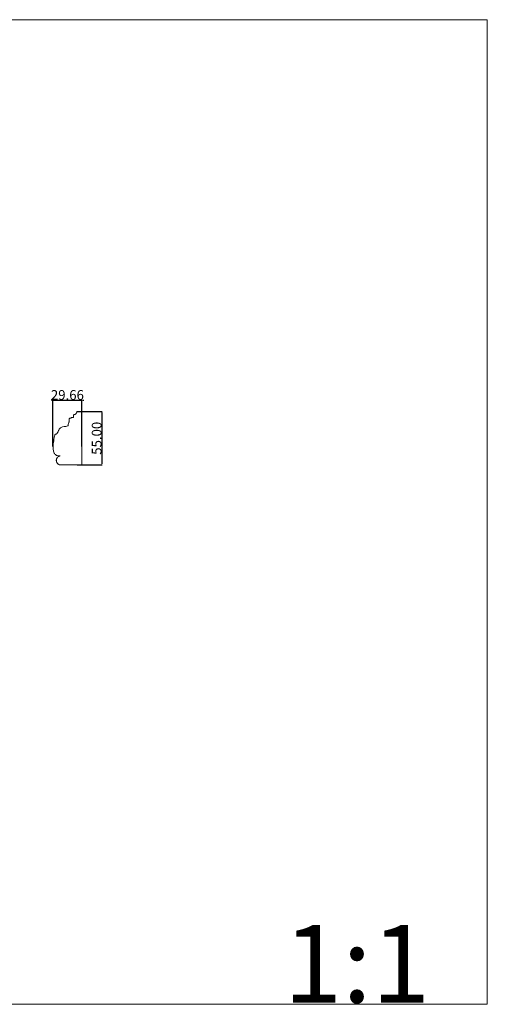
# Model space of a CAD drawing. Units: millimetres. Extents: x 0 to 1177, y 1 to 1017.
# Drawn here: x 695 to 1177, y 1 to 1017 of the extents above; entities that cross this region are included whole.
import ezdxf

# ---------------------------------------------------------------- set-up
doc = ezdxf.new("R2010")
doc.units = ezdxf.units.MM
doc.header["$MEASUREMENT"] = 0
doc.layers.get('0').update_dxf_attribs({"lineweight": 5})
doc.styles.add('Default', font='arial.ttf')
doc.dimstyles.new('Default', dxfattribs={"dimtxt": 1, "dimasz": 1, "dimexe": 0.5, "dimexo": 0.5, "dimgap": 0.25, "dimtad": 1, "dimtoh": 1, "dimzin": 1, "dimdsep": 46, "dimtxsty": 'Default', "dimcen": 0.5, "dimazin": 0, "dimtfac": 1, "dimtdec": 4, "dimtix": 1, "dimtmove": 1, "dimatfit": 3, "dimfxl": 1, "dimtolj": 1, "dimtzin": 1, "dimarcsym": 0})

# ---------------------------------------------------------------- blocks, each defined once
blk = doc.blocks.new('*D3')
at = {"color": 0, "lineweight": -2, "transparency": 16777216}
for p, q in [((728.1, 624.6), (727.1, 624.6)), ((729.1, 576.9), (729.1, 625.1)), ((729.1, 624.6), (758.8, 624.6)), ((758.8, 576.9), (758.8, 625.1)), ((759.8, 624.6), (760.8, 624.6))]:
    blk.add_line(p, q, dxfattribs=at)
at = {"color": 0, "transparency": 16777216}
for points in [[(728.1, 624.8), (728.1, 624.5), (729.1, 624.6)], [(759.8, 624.8), (759.8, 624.5), (758.8, 624.6)]]:
    blk.add_solid(points, dxfattribs=at)
at = {"layer": 'Defpoints', "color": 0, "transparency": 16777216}
for p in [(758.8, 624.6), (729.1, 576.4), (758.8, 576.4)]:
    blk.add_point(p, dxfattribs=at)
at = {"color": 0, "transparency": 16777216, "insert": (744, 630), "char_height": 10, "attachment_point": 5, "style": 'Default'}
blk.add_mtext('\\A1;29.66', dxfattribs=at)
blk = doc.blocks.new('*D4')
at = {"color": 0, "lineweight": -2, "transparency": 16777216}
for p, q in [((754.2, 612.8), (780, 612.8)), ((779.5, 611.8), (779.5, 558.8)), ((754.2, 557.8), (780, 557.8))]:
    blk.add_line(p, q, dxfattribs=at)
at = {"color": 0, "transparency": 16777216}
for points in [[(779.4, 611.8), (779.7, 611.8), (779.5, 612.8)], [(779.4, 558.8), (779.7, 558.8), (779.5, 557.8)]]:
    blk.add_solid(points, dxfattribs=at)
at = {"layer": 'Defpoints', "color": 0, "transparency": 16777216}
for p in [(753.7, 612.8), (753.7, 557.8), (779.5, 557.8)]:
    blk.add_point(p, dxfattribs=at)
at = {"color": 0, "transparency": 16777216, "insert": (774.2, 585.3), "char_height": 10, "attachment_point": 5, "rotation": 90, "style": 'Default'}
blk.add_mtext('\\A1;55.00', dxfattribs=at)

msp = doc.modelspace()

# ---------------------------------------------------------------- linework, layer by layer
msp.add_line((750.334, 609.62), (750.334, 606.78))
msp.add_lwpolyline([(0, 1.138), (1177.419, 1.138), (1177.419, 1017.267), (0, 1017.267)], close=True)
msp.add_lwpolyline([(737.827, 557.763), (758.798, 557.763), (758.798, 612.763), (753.72, 612.763)])
msp.add_rational_spline([(750.334, 609.62), (753.591, 609.506), (753.72, 612.763)], [1, 0.708773191581, 1], degree=2)
msp.add_open_spline([(750.334, 606.78), (750.08, 606.829), (749.512, 606.892), (748.775, 606.891), (748.212, 606.732), (747.953, 606.513), (747.895, 606.326), (747.876, 606.21), (747.727, 606.192), (747.333, 606.135), (746.705, 606.051), (746.14, 605.833), (745.823, 605.604), (745.689, 605.426), (745.712, 605.206), (745.866, 604.68), (745.986, 603.917), (745.991, 603.069), (745.961, 602.612), (745.941, 602.418), (745.857, 602.36), (745.707, 602.22), (745.547, 601.882), (745.101, 600.629), (744.778, 599.04), (744.66, 598.448), (744.595, 598.125), (743.804, 597.943), (741.97, 597.51), (739.557, 597.231), (737.425, 596.499), (736.025, 595.341), (735.055, 593.968), (734.547, 592.586), (734.138, 591.452), (733.124, 590.145), (732.637, 589.725), (732.016, 589.51), (731.406, 589.301), (730.998, 588.882), (730.756, 588.31), (730.298, 585.936), (729.783, 582.306), (729.179, 577.509), (729.132, 575.3), (730.09, 570.132), (730.293, 569.626), (732.094, 567.974), (733.707, 567.191), (736.108, 567.123), (736.454, 567.128)], degree=3, knots=[72.83240406, 72.83240406, 72.83240406, 72.83240406, 73.46622502, 74.23416545, 74.62320746, 74.88779603, 75.09661161, 75.09661161, 75.09661161, 75.46567406, 76.07279938, 76.65108177, 76.92690106, 77.0276037, 77.17776092, 77.43597193, 78.39687476, 79.04113133, 79.51994711, 79.51994711, 79.51994711, 79.7692268, 80.01113013, 81.28226228, 82.43569604, 83.24565706, 83.24565706, 83.24565706, 85.23905314, 87.86446513, 89.19816446, 90.70457112, 92.23894853, 93.26577325, 94.31159133, 95.5787918, 96.04277211, 96.73602321, 97.17600494, 97.60658433, 98.12094371, 100.11169541, 103.11322423, 107.3635238, 108.77708473, 113.23865379, 113.48668163, 115.82109244, 116.85778968, 119.25991732, 119.25991732, 119.25991732, 119.25991732])
msp.add_rational_spline([(736.454, 567.128), (731.945, 566.314), (732.61, 561.781), (733.275, 557.248), (737.827, 557.763)], [1, 0.718690045503, 1, 0.718690045503, 1], degree=2, knots=[0, 0, 0, 4.63398217, 4.63398217, 9.26796434, 9.26796434, 9.26796434])

# ---------------------------------------------------------------- texts
at = {"insert": (967.146, 2.885), "char_height": 80, "width": 202.40964, "attachment_point": 7, "line_spacing_factor": 0.963855}
msp.add_mtext('\\fArial;1:1', dxfattribs=at)

# ---------------------------------------------------------------- dimensions: what is measured, and where the dimension line sits
dim = msp.add_linear_dim(base=(758.798, 624.617), p1=(729.134, 576.44), p2=(758.798, 576.44), dimstyle='Default', override={"dimtxt": 10})
dim.commit()
dim.dimension.update_dxf_attribs({"geometry": '*D3', "text_midpoint": (743.966, 629.973)})
dim = msp.add_linear_dim(base=(779.52, 557.763), p1=(753.72, 612.763), p2=(753.72, 557.763), angle=90, dimstyle='Default', override={"dimtxt": 10})
dim.commit()
dim.dimension.update_dxf_attribs({"geometry": '*D4', "text_midpoint": (774.165, 585.263)})

doc.saveas('drawing.dxf')
